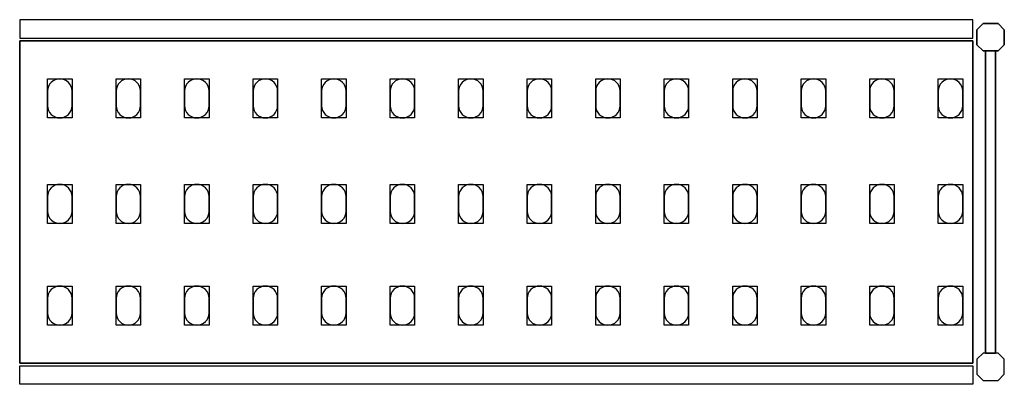
# Model space of a CAD drawing. Extents: x 0 to 1980, y -393 to 1.
# Drawn here: x 974 to 1980, y -393 to -20 of the extents above; entities that cross this region are included whole.
import ezdxf

# ---------------------------------------------------------------- set-up
doc = ezdxf.new("R2010")
doc.units = 0
doc.header["$LTSCALE"] = 50
doc.linetypes.add('CONTINUA', pattern=[0])
for name, color, linetype in [('IQ_200_2D', 1, 'CONTINUA'), ('IQ_200_3D', 9, 'CONTINUA'), ('IQ_204_2D', 7, 'CONTINUA'), ('IQ_204_3D', 252, 'CONTINUOUS')]:
    doc.layers.add(name, color=color, linetype=linetype)

msp = doc.modelspace()

# ---------------------------------------------------------------- linework, layer by layer
at = {"layer": 'IQ_200_2D'}
for points in [[(974, -39), (1948, -39), (1948, -20), (974, -20)], [(974, -374), (1948, -374), (1948, -393), (974, -393)]]:
    msp.add_lwpolyline(points, close=True, dxfattribs=at)
for points in [[(1958.3, -52), (1952, -45.7), (1952, -30.3), (1958.3, -24), (1973.7, -24), (1980, -30.3), (1980, -45.7), (1973.7, -52), (1958.3, -52)], [(1960.9, -361), (1971.1, -361), (1971.1, -52), (1960.9, -52), (1960.9, -361)], [(1958.3, -361), (1952, -367.3), (1952, -382.7), (1958.3, -389), (1973.7, -389), (1980, -382.7), (1980, -367.3), (1973.7, -361), (1958.3, -361)]]:
    msp.add_lwpolyline(points, dxfattribs=at)
at = {"layer": 'IQ_200_3D'}
for points in [[(1958.3, -24), (1952, -30.3), (1952, -45.7), (1958.3, -52), (1973.7, -52), (1980, -45.7), (1980, -30.3), (1973.7, -24), (1958.3, -24)], [(1958.3, -361), (1952, -367.3), (1952, -382.7), (1958.3, -389), (1973.7, -389), (1980, -382.7), (1980, -367.3), (1973.7, -361), (1958.3, -361)]]:
    msp.add_lwpolyline(points, dxfattribs=at)
at = {"layer": 'IQ_204_2D'}
msp.add_lwpolyline([(1948, -371.5), (974, -371.5), (974, -41.5), (1948, -41.5)], close=True, dxfattribs=at)
for points in [[(1002.5, -93), (1002.5, -108, 0.414214), (1015, -120.5, 0.414214), (1027.5, -108), (1027.5, -93, 0.414214), (1015, -80.5, 0.414214), (1002.5, -93, 0.414214)], [(1072.5, -93), (1072.5, -108, 0.414214), (1085, -120.5, 0.414214), (1097.5, -108), (1097.5, -93, 0.414214), (1085, -80.5, 0.414214), (1072.5, -93, 0.414214)], [(1142.5, -93), (1142.5, -108, 0.414214), (1155, -120.5, 0.414214), (1167.5, -108), (1167.5, -93, 0.414214), (1155, -80.5, 0.414214), (1142.5, -93, 0.414214)], [(1212.5, -93), (1212.5, -108, 0.414214), (1225, -120.5, 0.414214), (1237.5, -108), (1237.5, -93, 0.414214), (1225, -80.5, 0.414214), (1212.5, -93, 0.414214)], [(1282.5, -93), (1282.5, -108, 0.414214), (1295, -120.5, 0.414214), (1307.5, -108), (1307.5, -93, 0.414214), (1295, -80.5, 0.414214), (1282.5, -93, 0.414214)], [(1352.5, -93), (1352.5, -108, 0.414214), (1365, -120.5, 0.414214), (1377.5, -108), (1377.5, -93, 0.414214), (1365, -80.5, 0.414214), (1352.5, -93, 0.414214)], [(1422.5, -93), (1422.5, -108, 0.414214), (1435, -120.5, 0.414214), (1447.5, -108), (1447.5, -93, 0.414214), (1435, -80.5, 0.414214), (1422.5, -93, 0.414214)], [(1492.5, -93), (1492.5, -108, 0.414214), (1505, -120.5, 0.414214), (1517.5, -108), (1517.5, -93, 0.414214), (1505, -80.5, 0.414214), (1492.5, -93, 0.414214)], [(1562.5, -93), (1562.5, -108, 0.414214), (1575, -120.5, 0.414214), (1587.5, -108), (1587.5, -93, 0.414214), (1575, -80.5, 0.414214), (1562.5, -93, 0.414214)], [(1632.5, -93), (1632.5, -108, 0.414214), (1645, -120.5, 0.414214), (1657.5, -108), (1657.5, -93, 0.414214), (1645, -80.5, 0.414214), (1632.5, -93, 0.414214)], [(1702.5, -93), (1702.5, -108, 0.414214), (1715, -120.5, 0.414214), (1727.5, -108), (1727.5, -93, 0.414214), (1715, -80.5, 0.414214), (1702.5, -93, 0.414214)], [(1772.5, -93), (1772.5, -108, 0.414214), (1785, -120.5, 0.414214), (1797.5, -108), (1797.5, -93, 0.414214), (1785, -80.5, 0.414214), (1772.5, -93, 0.414214)], [(1842.5, -93), (1842.5, -108, 0.414214), (1855, -120.5, 0.414214), (1867.5, -108), (1867.5, -93, 0.414214), (1855, -80.5, 0.414214), (1842.5, -93, 0.414214)], [(1912.5, -93), (1912.5, -108, 0.414214), (1925, -120.5, 0.414214), (1937.5, -108), (1937.5, -93, 0.414214), (1925, -80.5, 0.414214), (1912.5, -93, 0.414214)], [(1002.5, -201), (1002.5, -216, 0.414214), (1015, -228.5, 0.414214), (1027.5, -216), (1027.5, -201, 0.414214), (1015, -188.5, 0.414214), (1002.5, -201, 0.414214)], [(1072.5, -201), (1072.5, -216, 0.414214), (1085, -228.5, 0.414214), (1097.5, -216), (1097.5, -201, 0.414214), (1085, -188.5, 0.414214), (1072.5, -201, 0.414214)], [(1142.5, -201), (1142.5, -216, 0.414214), (1155, -228.5, 0.414214), (1167.5, -216), (1167.5, -201, 0.414214), (1155, -188.5, 0.414214), (1142.5, -201, 0.414214)], [(1212.5, -201), (1212.5, -216, 0.414214), (1225, -228.5, 0.414214), (1237.5, -216), (1237.5, -201, 0.414214), (1225, -188.5, 0.414214), (1212.5, -201, 0.414214)], [(1282.5, -201), (1282.5, -216, 0.414214), (1295, -228.5, 0.414214), (1307.5, -216), (1307.5, -201, 0.414214), (1295, -188.5, 0.414214), (1282.5, -201, 0.414214)], [(1352.5, -201), (1352.5, -216, 0.414214), (1365, -228.5, 0.414214), (1377.5, -216), (1377.5, -201, 0.414214), (1365, -188.5, 0.414214), (1352.5, -201, 0.414214)], [(1422.5, -201), (1422.5, -216, 0.414214), (1435, -228.5, 0.414214), (1447.5, -216), (1447.5, -201, 0.414214), (1435, -188.5, 0.414214), (1422.5, -201, 0.414214)], [(1492.5, -201), (1492.5, -216, 0.414214), (1505, -228.5, 0.414214), (1517.5, -216), (1517.5, -201, 0.414214), (1505, -188.5, 0.414214), (1492.5, -201, 0.414214)], [(1562.5, -201), (1562.5, -216, 0.414214), (1575, -228.5, 0.414214), (1587.5, -216), (1587.5, -201, 0.414214), (1575, -188.5, 0.414214), (1562.5, -201, 0.414214)], [(1632.5, -201), (1632.5, -216, 0.414214), (1645, -228.5, 0.414214), (1657.5, -216), (1657.5, -201, 0.414214), (1645, -188.5, 0.414214), (1632.5, -201, 0.414214)], [(1702.5, -201), (1702.5, -216, 0.414214), (1715, -228.5, 0.414214), (1727.5, -216), (1727.5, -201, 0.414214), (1715, -188.5, 0.414214), (1702.5, -201, 0.414214)], [(1772.5, -201), (1772.5, -216, 0.414214), (1785, -228.5, 0.414214), (1797.5, -216), (1797.5, -201, 0.414214), (1785, -188.5, 0.414214), (1772.5, -201, 0.414214)], [(1842.5, -201), (1842.5, -216, 0.414214), (1855, -228.5, 0.414214), (1867.5, -216), (1867.5, -201, 0.414214), (1855, -188.5, 0.414214), (1842.5, -201, 0.414214)], [(1912.5, -201), (1912.5, -216, 0.414214), (1925, -228.5, 0.414214), (1937.5, -216), (1937.5, -201, 0.414214), (1925, -188.5, 0.414214), (1912.5, -201, 0.414214)], [(1002.5, -305), (1002.5, -320, 0.414214), (1015, -332.5, 0.414214), (1027.5, -320), (1027.5, -305, 0.414214), (1015, -292.5, 0.414214), (1002.5, -305, 0.414214)], [(1072.5, -305), (1072.5, -320, 0.414214), (1085, -332.5, 0.414214), (1097.5, -320), (1097.5, -305, 0.414214), (1085, -292.5, 0.414214), (1072.5, -305, 0.414214)], [(1142.5, -305), (1142.5, -320, 0.414214), (1155, -332.5, 0.414214), (1167.5, -320), (1167.5, -305, 0.414214), (1155, -292.5, 0.414214), (1142.5, -305, 0.414214)], [(1212.5, -305), (1212.5, -320, 0.414214), (1225, -332.5, 0.414214), (1237.5, -320), (1237.5, -305, 0.414214), (1225, -292.5, 0.414214), (1212.5, -305, 0.414214)], [(1282.5, -305), (1282.5, -320, 0.414214), (1295, -332.5, 0.414214), (1307.5, -320), (1307.5, -305, 0.414214), (1295, -292.5, 0.414214), (1282.5, -305, 0.414214)], [(1352.5, -305), (1352.5, -320, 0.414214), (1365, -332.5, 0.414214), (1377.5, -320), (1377.5, -305, 0.414214), (1365, -292.5, 0.414214), (1352.5, -305, 0.414214)], [(1422.5, -305), (1422.5, -320, 0.414214), (1435, -332.5, 0.414214), (1447.5, -320), (1447.5, -305, 0.414214), (1435, -292.5, 0.414214), (1422.5, -305, 0.414214)], [(1492.5, -305), (1492.5, -320, 0.414214), (1505, -332.5, 0.414214), (1517.5, -320), (1517.5, -305, 0.414214), (1505, -292.5, 0.414214), (1492.5, -305, 0.414214)], [(1562.5, -305), (1562.5, -320, 0.414214), (1575, -332.5, 0.414214), (1587.5, -320), (1587.5, -305, 0.414214), (1575, -292.5, 0.414214), (1562.5, -305, 0.414214)], [(1632.5, -305), (1632.5, -320, 0.414214), (1645, -332.5, 0.414214), (1657.5, -320), (1657.5, -305, 0.414214), (1645, -292.5, 0.414214), (1632.5, -305, 0.414214)], [(1702.5, -305), (1702.5, -320, 0.414214), (1715, -332.5, 0.414214), (1727.5, -320), (1727.5, -305, 0.414214), (1715, -292.5, 0.414214), (1702.5, -305, 0.414214)], [(1772.5, -305), (1772.5, -320, 0.414214), (1785, -332.5, 0.414214), (1797.5, -320), (1797.5, -305, 0.414214), (1785, -292.5, 0.414214), (1772.5, -305, 0.414214)], [(1842.5, -305), (1842.5, -320, 0.414214), (1855, -332.5, 0.414214), (1867.5, -320), (1867.5, -305, 0.414214), (1855, -292.5, 0.414214), (1842.5, -305, 0.414214)], [(1912.5, -305), (1912.5, -320, 0.414214), (1925, -332.5, 0.414214), (1937.5, -320), (1937.5, -305, 0.414214), (1925, -292.5, 0.414214), (1912.5, -305, 0.414214)]]:
    msp.add_lwpolyline(points, format="xyb", dxfattribs=at)
at = {"layer": 'IQ_204_3D'}
for points, elevation in [([(1027.5, -120.5), (1002.5, -120.5), (1002.5, -80.5), (1027.5, -80.5)], 1617), ([(1027.5, -120.5), (1002.5, -120.5), (1002.5, -80.5), (1027.5, -80.5)], 1167), ([(1027.5, -120.5), (1002.5, -120.5), (1002.5, -80.5), (1027.5, -80.5)], 717), ([(1027.5, -120.5), (1002.5, -120.5), (1002.5, -80.5), (1027.5, -80.5)], 267), ([(1097.5, -120.5), (1072.5, -120.5), (1072.5, -80.5), (1097.5, -80.5)], 1617), ([(1097.5, -120.5), (1072.5, -120.5), (1072.5, -80.5), (1097.5, -80.5)], 1167), ([(1097.5, -120.5), (1072.5, -120.5), (1072.5, -80.5), (1097.5, -80.5)], 717), ([(1097.5, -120.5), (1072.5, -120.5), (1072.5, -80.5), (1097.5, -80.5)], 267), ([(1167.5, -120.5), (1142.5, -120.5), (1142.5, -80.5), (1167.5, -80.5)], 1617), ([(1167.5, -120.5), (1142.5, -120.5), (1142.5, -80.5), (1167.5, -80.5)], 267), ([(1167.5, -120.5), (1142.5, -120.5), (1142.5, -80.5), (1167.5, -80.5)], 717), ([(1167.5, -120.5), (1142.5, -120.5), (1142.5, -80.5), (1167.5, -80.5)], 1167), ([(1237.5, -120.5), (1212.5, -120.5), (1212.5, -80.5), (1237.5, -80.5)], 1617), ([(1237.5, -120.5), (1212.5, -120.5), (1212.5, -80.5), (1237.5, -80.5)], 267), ([(1237.5, -120.5), (1212.5, -120.5), (1212.5, -80.5), (1237.5, -80.5)], 717), ([(1237.5, -120.5), (1212.5, -120.5), (1212.5, -80.5), (1237.5, -80.5)], 1167), ([(1307.5, -120.5), (1282.5, -120.5), (1282.5, -80.5), (1307.5, -80.5)], 1617), ([(1307.5, -120.5), (1282.5, -120.5), (1282.5, -80.5), (1307.5, -80.5)], 267), ([(1307.5, -120.5), (1282.5, -120.5), (1282.5, -80.5), (1307.5, -80.5)], 717), ([(1307.5, -120.5), (1282.5, -120.5), (1282.5, -80.5), (1307.5, -80.5)], 1167), ([(1377.5, -120.5), (1352.5, -120.5), (1352.5, -80.5), (1377.5, -80.5)], 1617), ([(1377.5, -120.5), (1352.5, -120.5), (1352.5, -80.5), (1377.5, -80.5)], 267), ([(1377.5, -120.5), (1352.5, -120.5), (1352.5, -80.5), (1377.5, -80.5)], 717), ([(1377.5, -120.5), (1352.5, -120.5), (1352.5, -80.5), (1377.5, -80.5)], 1167), ([(1447.5, -120.5), (1422.5, -120.5), (1422.5, -80.5), (1447.5, -80.5)], 1617), ([(1447.5, -120.5), (1422.5, -120.5), (1422.5, -80.5), (1447.5, -80.5)], 1167), ([(1447.5, -120.5), (1422.5, -120.5), (1422.5, -80.5), (1447.5, -80.5)], 717), ([(1447.5, -120.5), (1422.5, -120.5), (1422.5, -80.5), (1447.5, -80.5)], 267), ([(1517.5, -120.5), (1492.5, -120.5), (1492.5, -80.5), (1517.5, -80.5)], 1617), ([(1517.5, -120.5), (1492.5, -120.5), (1492.5, -80.5), (1517.5, -80.5)], 1167), ([(1517.5, -120.5), (1492.5, -120.5), (1492.5, -80.5), (1517.5, -80.5)], 717), ([(1517.5, -120.5), (1492.5, -120.5), (1492.5, -80.5), (1517.5, -80.5)], 267), ([(1587.5, -120.5), (1562.5, -120.5), (1562.5, -80.5), (1587.5, -80.5)], 1617), ([(1587.5, -120.5), (1562.5, -120.5), (1562.5, -80.5), (1587.5, -80.5)], 1167), ([(1587.5, -120.5), (1562.5, -120.5), (1562.5, -80.5), (1587.5, -80.5)], 717), ([(1587.5, -120.5), (1562.5, -120.5), (1562.5, -80.5), (1587.5, -80.5)], 267), ([(1657.5, -120.5), (1632.5, -120.5), (1632.5, -80.5), (1657.5, -80.5)], 1617), ([(1657.5, -120.5), (1632.5, -120.5), (1632.5, -80.5), (1657.5, -80.5)], 1167), ([(1657.5, -120.5), (1632.5, -120.5), (1632.5, -80.5), (1657.5, -80.5)], 717), ([(1657.5, -120.5), (1632.5, -120.5), (1632.5, -80.5), (1657.5, -80.5)], 267), ([(1727.5, -120.5), (1702.5, -120.5), (1702.5, -80.5), (1727.5, -80.5)], 1617), ([(1727.5, -120.5), (1702.5, -120.5), (1702.5, -80.5), (1727.5, -80.5)], 1167), ([(1727.5, -120.5), (1702.5, -120.5), (1702.5, -80.5), (1727.5, -80.5)], 717), ([(1727.5, -120.5), (1702.5, -120.5), (1702.5, -80.5), (1727.5, -80.5)], 267), ([(1797.5, -120.5), (1772.5, -120.5), (1772.5, -80.5), (1797.5, -80.5)], 1617), ([(1797.5, -120.5), (1772.5, -120.5), (1772.5, -80.5), (1797.5, -80.5)], 267), ([(1797.5, -120.5), (1772.5, -120.5), (1772.5, -80.5), (1797.5, -80.5)], 717), ([(1797.5, -120.5), (1772.5, -120.5), (1772.5, -80.5), (1797.5, -80.5)], 1167), ([(1867.5, -120.5), (1842.5, -120.5), (1842.5, -80.5), (1867.5, -80.5)], 1617), ([(1867.5, -120.5), (1842.5, -120.5), (1842.5, -80.5), (1867.5, -80.5)], 267), ([(1867.5, -120.5), (1842.5, -120.5), (1842.5, -80.5), (1867.5, -80.5)], 717), ([(1867.5, -120.5), (1842.5, -120.5), (1842.5, -80.5), (1867.5, -80.5)], 1167), ([(1937.5, -120.5), (1912.5, -120.5), (1912.5, -80.5), (1937.5, -80.5)], 1617), ([(1937.5, -120.5), (1912.5, -120.5), (1912.5, -80.5), (1937.5, -80.5)], 267), ([(1937.5, -120.5), (1912.5, -120.5), (1912.5, -80.5), (1937.5, -80.5)], 717), ([(1937.5, -120.5), (1912.5, -120.5), (1912.5, -80.5), (1937.5, -80.5)], 1167), ([(1027.5, -228.5), (1002.5, -228.5), (1002.5, -188.5), (1027.5, -188.5)], 1617), ([(1027.5, -228.5), (1002.5, -228.5), (1002.5, -188.5), (1027.5, -188.5)], 1167), ([(1027.5, -228.5), (1002.5, -228.5), (1002.5, -188.5), (1027.5, -188.5)], 717), ([(1027.5, -228.5), (1002.5, -228.5), (1002.5, -188.5), (1027.5, -188.5)], 267), ([(1097.5, -228.5), (1072.5, -228.5), (1072.5, -188.5), (1097.5, -188.5)], 1617), ([(1097.5, -228.5), (1072.5, -228.5), (1072.5, -188.5), (1097.5, -188.5)], 1167), ([(1097.5, -228.5), (1072.5, -228.5), (1072.5, -188.5), (1097.5, -188.5)], 717), ([(1097.5, -228.5), (1072.5, -228.5), (1072.5, -188.5), (1097.5, -188.5)], 267), ([(1167.5, -228.5), (1142.5, -228.5), (1142.5, -188.5), (1167.5, -188.5)], 1617), ([(1167.5, -228.5), (1142.5, -228.5), (1142.5, -188.5), (1167.5, -188.5)], 267), ([(1167.5, -228.5), (1142.5, -228.5), (1142.5, -188.5), (1167.5, -188.5)], 717), ([(1167.5, -228.5), (1142.5, -228.5), (1142.5, -188.5), (1167.5, -188.5)], 1167), ([(1237.5, -228.5), (1212.5, -228.5), (1212.5, -188.5), (1237.5, -188.5)], 1617), ([(1237.5, -228.5), (1212.5, -228.5), (1212.5, -188.5), (1237.5, -188.5)], 267), ([(1237.5, -228.5), (1212.5, -228.5), (1212.5, -188.5), (1237.5, -188.5)], 717), ([(1237.5, -228.5), (1212.5, -228.5), (1212.5, -188.5), (1237.5, -188.5)], 1167), ([(1307.5, -228.5), (1282.5, -228.5), (1282.5, -188.5), (1307.5, -188.5)], 1617), ([(1307.5, -228.5), (1282.5, -228.5), (1282.5, -188.5), (1307.5, -188.5)], 267), ([(1307.5, -228.5), (1282.5, -228.5), (1282.5, -188.5), (1307.5, -188.5)], 717), ([(1307.5, -228.5), (1282.5, -228.5), (1282.5, -188.5), (1307.5, -188.5)], 1167), ([(1377.5, -228.5), (1352.5, -228.5), (1352.5, -188.5), (1377.5, -188.5)], 1617), ([(1377.5, -228.5), (1352.5, -228.5), (1352.5, -188.5), (1377.5, -188.5)], 267), ([(1377.5, -228.5), (1352.5, -228.5), (1352.5, -188.5), (1377.5, -188.5)], 717), ([(1377.5, -228.5), (1352.5, -228.5), (1352.5, -188.5), (1377.5, -188.5)], 1167), ([(1447.5, -228.5), (1422.5, -228.5), (1422.5, -188.5), (1447.5, -188.5)], 1617), ([(1447.5, -228.5), (1422.5, -228.5), (1422.5, -188.5), (1447.5, -188.5)], 1167), ([(1447.5, -228.5), (1422.5, -228.5), (1422.5, -188.5), (1447.5, -188.5)], 717), ([(1447.5, -228.5), (1422.5, -228.5), (1422.5, -188.5), (1447.5, -188.5)], 267), ([(1517.5, -228.5), (1492.5, -228.5), (1492.5, -188.5), (1517.5, -188.5)], 1617), ([(1517.5, -228.5), (1492.5, -228.5), (1492.5, -188.5), (1517.5, -188.5)], 1167), ([(1517.5, -228.5), (1492.5, -228.5), (1492.5, -188.5), (1517.5, -188.5)], 717), ([(1517.5, -228.5), (1492.5, -228.5), (1492.5, -188.5), (1517.5, -188.5)], 267), ([(1587.5, -228.5), (1562.5, -228.5), (1562.5, -188.5), (1587.5, -188.5)], 1617), ([(1587.5, -228.5), (1562.5, -228.5), (1562.5, -188.5), (1587.5, -188.5)], 1167), ([(1587.5, -228.5), (1562.5, -228.5), (1562.5, -188.5), (1587.5, -188.5)], 717), ([(1587.5, -228.5), (1562.5, -228.5), (1562.5, -188.5), (1587.5, -188.5)], 267), ([(1657.5, -228.5), (1632.5, -228.5), (1632.5, -188.5), (1657.5, -188.5)], 1617), ([(1657.5, -228.5), (1632.5, -228.5), (1632.5, -188.5), (1657.5, -188.5)], 1167), ([(1657.5, -228.5), (1632.5, -228.5), (1632.5, -188.5), (1657.5, -188.5)], 717), ([(1657.5, -228.5), (1632.5, -228.5), (1632.5, -188.5), (1657.5, -188.5)], 267), ([(1727.5, -228.5), (1702.5, -228.5), (1702.5, -188.5), (1727.5, -188.5)], 1617), ([(1727.5, -228.5), (1702.5, -228.5), (1702.5, -188.5), (1727.5, -188.5)], 1167), ([(1727.5, -228.5), (1702.5, -228.5), (1702.5, -188.5), (1727.5, -188.5)], 717), ([(1727.5, -228.5), (1702.5, -228.5), (1702.5, -188.5), (1727.5, -188.5)], 267), ([(1797.5, -228.5), (1772.5, -228.5), (1772.5, -188.5), (1797.5, -188.5)], 1617), ([(1797.5, -228.5), (1772.5, -228.5), (1772.5, -188.5), (1797.5, -188.5)], 267), ([(1797.5, -228.5), (1772.5, -228.5), (1772.5, -188.5), (1797.5, -188.5)], 717), ([(1797.5, -228.5), (1772.5, -228.5), (1772.5, -188.5), (1797.5, -188.5)], 1167), ([(1867.5, -228.5), (1842.5, -228.5), (1842.5, -188.5), (1867.5, -188.5)], 1617), ([(1867.5, -228.5), (1842.5, -228.5), (1842.5, -188.5), (1867.5, -188.5)], 267), ([(1867.5, -228.5), (1842.5, -228.5), (1842.5, -188.5), (1867.5, -188.5)], 717), ([(1867.5, -228.5), (1842.5, -228.5), (1842.5, -188.5), (1867.5, -188.5)], 1167), ([(1937.5, -228.5), (1912.5, -228.5), (1912.5, -188.5), (1937.5, -188.5)], 1617), ([(1937.5, -228.5), (1912.5, -228.5), (1912.5, -188.5), (1937.5, -188.5)], 267), ([(1937.5, -228.5), (1912.5, -228.5), (1912.5, -188.5), (1937.5, -188.5)], 717), ([(1937.5, -228.5), (1912.5, -228.5), (1912.5, -188.5), (1937.5, -188.5)], 1167), ([(1027.5, -332.5), (1002.5, -332.5), (1002.5, -292.5), (1027.5, -292.5)], 1617), ([(1027.5, -332.5), (1002.5, -332.5), (1002.5, -292.5), (1027.5, -292.5)], 1167), ([(1027.5, -332.5), (1002.5, -332.5), (1002.5, -292.5), (1027.5, -292.5)], 717), ([(1027.5, -332.5), (1002.5, -332.5), (1002.5, -292.5), (1027.5, -292.5)], 267), ([(1097.5, -332.5), (1072.5, -332.5), (1072.5, -292.5), (1097.5, -292.5)], 1617), ([(1097.5, -332.5), (1072.5, -332.5), (1072.5, -292.5), (1097.5, -292.5)], 1167), ([(1097.5, -332.5), (1072.5, -332.5), (1072.5, -292.5), (1097.5, -292.5)], 717), ([(1097.5, -332.5), (1072.5, -332.5), (1072.5, -292.5), (1097.5, -292.5)], 267), ([(1167.5, -332.5), (1142.5, -332.5), (1142.5, -292.5), (1167.5, -292.5)], 1617), ([(1167.5, -332.5), (1142.5, -332.5), (1142.5, -292.5), (1167.5, -292.5)], 267), ([(1167.5, -332.5), (1142.5, -332.5), (1142.5, -292.5), (1167.5, -292.5)], 717), ([(1167.5, -332.5), (1142.5, -332.5), (1142.5, -292.5), (1167.5, -292.5)], 1167), ([(1237.5, -332.5), (1212.5, -332.5), (1212.5, -292.5), (1237.5, -292.5)], 1617), ([(1237.5, -332.5), (1212.5, -332.5), (1212.5, -292.5), (1237.5, -292.5)], 267), ([(1237.5, -332.5), (1212.5, -332.5), (1212.5, -292.5), (1237.5, -292.5)], 717), ([(1237.5, -332.5), (1212.5, -332.5), (1212.5, -292.5), (1237.5, -292.5)], 1167), ([(1307.5, -332.5), (1282.5, -332.5), (1282.5, -292.5), (1307.5, -292.5)], 1617), ([(1307.5, -332.5), (1282.5, -332.5), (1282.5, -292.5), (1307.5, -292.5)], 267), ([(1307.5, -332.5), (1282.5, -332.5), (1282.5, -292.5), (1307.5, -292.5)], 717), ([(1307.5, -332.5), (1282.5, -332.5), (1282.5, -292.5), (1307.5, -292.5)], 1167), ([(1377.5, -332.5), (1352.5, -332.5), (1352.5, -292.5), (1377.5, -292.5)], 1617), ([(1377.5, -332.5), (1352.5, -332.5), (1352.5, -292.5), (1377.5, -292.5)], 267), ([(1377.5, -332.5), (1352.5, -332.5), (1352.5, -292.5), (1377.5, -292.5)], 717), ([(1377.5, -332.5), (1352.5, -332.5), (1352.5, -292.5), (1377.5, -292.5)], 1167), ([(1447.5, -332.5), (1422.5, -332.5), (1422.5, -292.5), (1447.5, -292.5)], 1617), ([(1447.5, -332.5), (1422.5, -332.5), (1422.5, -292.5), (1447.5, -292.5)], 1167), ([(1447.5, -332.5), (1422.5, -332.5), (1422.5, -292.5), (1447.5, -292.5)], 717), ([(1447.5, -332.5), (1422.5, -332.5), (1422.5, -292.5), (1447.5, -292.5)], 267), ([(1517.5, -332.5), (1492.5, -332.5), (1492.5, -292.5), (1517.5, -292.5)], 1617), ([(1517.5, -332.5), (1492.5, -332.5), (1492.5, -292.5), (1517.5, -292.5)], 1167), ([(1517.5, -332.5), (1492.5, -332.5), (1492.5, -292.5), (1517.5, -292.5)], 717), ([(1517.5, -332.5), (1492.5, -332.5), (1492.5, -292.5), (1517.5, -292.5)], 267), ([(1587.5, -332.5), (1562.5, -332.5), (1562.5, -292.5), (1587.5, -292.5)], 1617), ([(1587.5, -332.5), (1562.5, -332.5), (1562.5, -292.5), (1587.5, -292.5)], 1167), ([(1587.5, -332.5), (1562.5, -332.5), (1562.5, -292.5), (1587.5, -292.5)], 717), ([(1587.5, -332.5), (1562.5, -332.5), (1562.5, -292.5), (1587.5, -292.5)], 267), ([(1657.5, -332.5), (1632.5, -332.5), (1632.5, -292.5), (1657.5, -292.5)], 1617), ([(1657.5, -332.5), (1632.5, -332.5), (1632.5, -292.5), (1657.5, -292.5)], 1167), ([(1657.5, -332.5), (1632.5, -332.5), (1632.5, -292.5), (1657.5, -292.5)], 717), ([(1657.5, -332.5), (1632.5, -332.5), (1632.5, -292.5), (1657.5, -292.5)], 267), ([(1727.5, -332.5), (1702.5, -332.5), (1702.5, -292.5), (1727.5, -292.5)], 1617), ([(1727.5, -332.5), (1702.5, -332.5), (1702.5, -292.5), (1727.5, -292.5)], 1167), ([(1727.5, -332.5), (1702.5, -332.5), (1702.5, -292.5), (1727.5, -292.5)], 717), ([(1727.5, -332.5), (1702.5, -332.5), (1702.5, -292.5), (1727.5, -292.5)], 267), ([(1797.5, -332.5), (1772.5, -332.5), (1772.5, -292.5), (1797.5, -292.5)], 1617), ([(1797.5, -332.5), (1772.5, -332.5), (1772.5, -292.5), (1797.5, -292.5)], 267), ([(1797.5, -332.5), (1772.5, -332.5), (1772.5, -292.5), (1797.5, -292.5)], 717), ([(1797.5, -332.5), (1772.5, -332.5), (1772.5, -292.5), (1797.5, -292.5)], 1167), ([(1867.5, -332.5), (1842.5, -332.5), (1842.5, -292.5), (1867.5, -292.5)], 1617), ([(1867.5, -332.5), (1842.5, -332.5), (1842.5, -292.5), (1867.5, -292.5)], 267), ([(1867.5, -332.5), (1842.5, -332.5), (1842.5, -292.5), (1867.5, -292.5)], 717), ([(1867.5, -332.5), (1842.5, -332.5), (1842.5, -292.5), (1867.5, -292.5)], 1167), ([(1937.5, -332.5), (1912.5, -332.5), (1912.5, -292.5), (1937.5, -292.5)], 1617), ([(1937.5, -332.5), (1912.5, -332.5), (1912.5, -292.5), (1937.5, -292.5)], 267), ([(1937.5, -332.5), (1912.5, -332.5), (1912.5, -292.5), (1937.5, -292.5)], 717), ([(1937.5, -332.5), (1912.5, -332.5), (1912.5, -292.5), (1937.5, -292.5)], 1167)]:
    msp.add_lwpolyline(points, close=True, dxfattribs=dict(at, elevation=elevation))

# ---------------------------------------------------------------- meshes
at = {"layer": 'IQ_200_3D'}
mesh = msp.add_polymesh((6, 3), dxfattribs=at)
for k, corner in enumerate([(974, -371.5, 1615), (974, -371.5, 1585), (974, -371.5, 1585), (974, -41.5, 1615), (974, -41.5, 1585), (974, -41.5, 1585), (1948, -41.5, 1615), (1948, -41.5, 1585), (974, -41.5, 1585), (1948, -371.5, 1615), (1948, -371.5, 1585), (974, -371.5, 1585), (1948, -371.5, 1615), (1948, -371.5, 1615), (974, -371.5, 1615), (1948, -41.5, 1615), (1948, -41.5, 1615), (974, -41.5, 1615)]):
    mesh.set_mesh_vertex(divmod(k, 3), corner)
mesh = msp.add_polymesh((6, 3), dxfattribs=at)
for k, corner in enumerate([(974, -371.5, 265), (974, -371.5, 235), (974, -371.5, 235), (974, -41.5, 265), (974, -41.5, 235), (974, -41.5, 235), (1948, -41.5, 265), (1948, -41.5, 235), (974, -41.5, 235), (1948, -371.5, 265), (1948, -371.5, 235), (974, -371.5, 235), (1948, -371.5, 265), (1948, -371.5, 265), (974, -371.5, 265), (1948, -41.5, 265), (1948, -41.5, 265), (974, -41.5, 265)]):
    mesh.set_mesh_vertex(divmod(k, 3), corner)
mesh = msp.add_polymesh((6, 3), dxfattribs=at)
for k, corner in enumerate([(974, -371.5, 715), (974, -371.5, 685), (974, -371.5, 685), (974, -41.5, 715), (974, -41.5, 685), (974, -41.5, 685), (1948, -41.5, 715), (1948, -41.5, 685), (974, -41.5, 685), (1948, -371.5, 715), (1948, -371.5, 685), (974, -371.5, 685), (1948, -371.5, 715), (1948, -371.5, 715), (974, -371.5, 715), (1948, -41.5, 715), (1948, -41.5, 715), (974, -41.5, 715)]):
    mesh.set_mesh_vertex(divmod(k, 3), corner)
mesh = msp.add_polymesh((6, 3), dxfattribs=at)
for k, corner in enumerate([(974, -371.5, 1165), (974, -371.5, 1135), (974, -371.5, 1135), (974, -41.5, 1165), (974, -41.5, 1135), (974, -41.5, 1135), (1948, -41.5, 1165), (1948, -41.5, 1135), (974, -41.5, 1135), (1948, -371.5, 1165), (1948, -371.5, 1135), (974, -371.5, 1135), (1948, -371.5, 1165), (1948, -371.5, 1165), (974, -371.5, 1165), (1948, -41.5, 1165), (1948, -41.5, 1165), (974, -41.5, 1165)]):
    mesh.set_mesh_vertex(divmod(k, 3), corner)
mesh = msp.add_polymesh((6, 3), dxfattribs=at)
for k, corner in enumerate([(1971.1, -52, 260), (1971.1, -52, 240), (1971.1, -52, 240), (1960.9, -52, 260), (1960.9, -52, 240), (1960.9, -52, 240), (1960.9, -361, 260), (1960.9, -361, 240), (1960.9, -52, 240), (1971.1, -361, 260), (1971.1, -361, 240), (1971.1, -52, 240), (1971.1, -361, 260), (1971.1, -361, 260), (1971.1, -52, 260), (1960.9, -361, 260), (1960.9, -361, 260), (1960.9, -52, 260)]):
    mesh.set_mesh_vertex(divmod(k, 3), corner)
mesh = msp.add_polymesh((6, 3), dxfattribs=at)
for k, corner in enumerate([(1971.1, -52, 920), (1971.1, -52, 900), (1971.1, -52, 900), (1960.9, -52, 920), (1960.9, -52, 900), (1960.9, -52, 900), (1960.9, -361, 920), (1960.9, -361, 900), (1960.9, -52, 900), (1971.1, -361, 920), (1971.1, -361, 900), (1971.1, -52, 900), (1971.1, -361, 920), (1971.1, -361, 920), (1971.1, -52, 920), (1960.9, -361, 920), (1960.9, -361, 920), (1960.9, -52, 920)]):
    mesh.set_mesh_vertex(divmod(k, 3), corner)
mesh = msp.add_polymesh((6, 3), dxfattribs=at)
for k, corner in enumerate([(1971.1, -52, 1670), (1971.1, -52, 1650), (1971.1, -52, 1650), (1960.9, -52, 1670), (1960.9, -52, 1650), (1960.9, -52, 1650), (1960.9, -361, 1670), (1960.9, -361, 1650), (1960.9, -52, 1650), (1971.1, -361, 1670), (1971.1, -361, 1650), (1971.1, -52, 1650), (1971.1, -361, 1670), (1971.1, -361, 1670), (1971.1, -52, 1670), (1960.9, -361, 1670), (1960.9, -361, 1670), (1960.9, -52, 1670)]):
    mesh.set_mesh_vertex(divmod(k, 3), corner)

doc.saveas('drawing.dxf')
